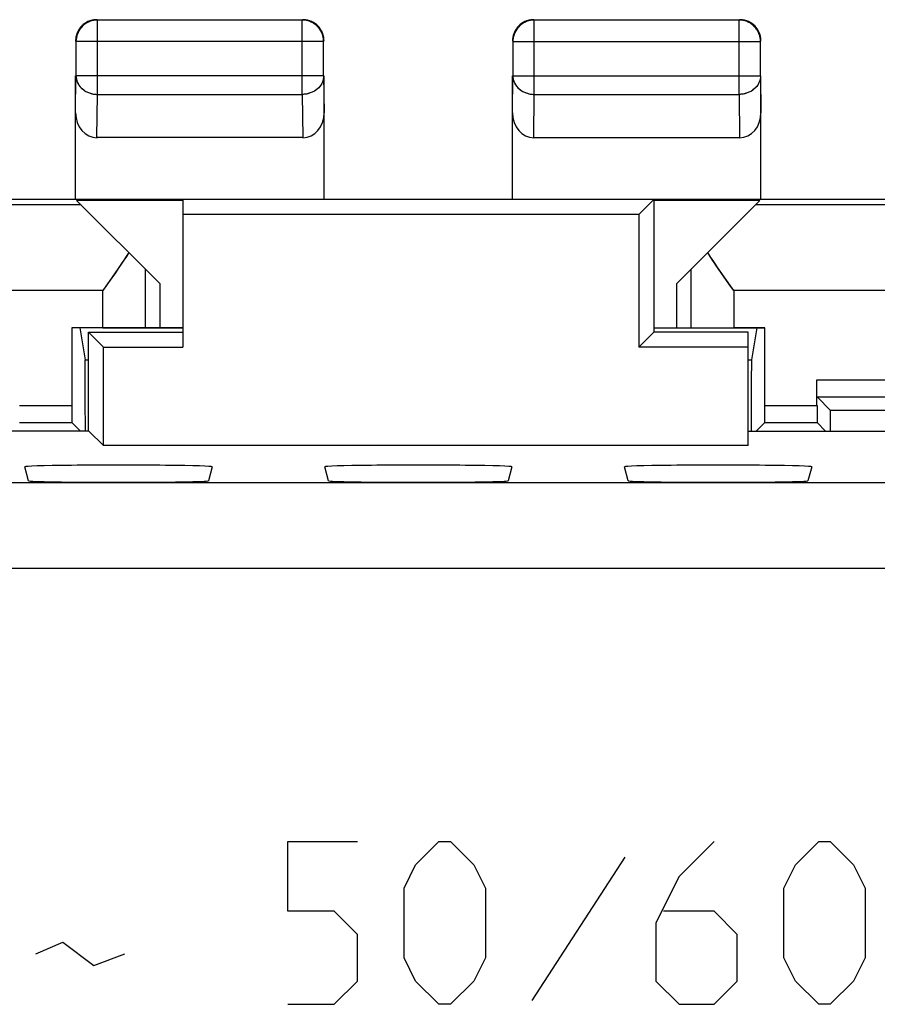
# Model space of a CAD drawing. Units: millimetres. Extents: x -22.4 to 22.5, y -24.5 to 24.5.
# Drawn here: x -4.6 to 5.4, y 13 to 24.5 of the extents above; entities that cross this region are included whole.
import ezdxf

# ---------------------------------------------------------------- set-up
doc = ezdxf.new("R2010")
doc.units = ezdxf.units.MM
doc.header["$LTSCALE"] = 16.335
for name, color, linetype in [('ASSI', 7, 'CONTINUOUS'), ('CURVE', 7, 'CONTINUOUS'), ('DRAFT', 7, 'CONTINUOUS'), ('MEC', 7, 'CONTINUOUS'), ('RACCORDO', 7, 'CONTINUOUS')]:
    doc.layers.add(name, color=color, linetype=linetype)

msp = doc.modelspace()

# ---------------------------------------------------------------- linework, layer by layer
at = {"layer": 'ASSI', "color": 7, "linetype": 'CONTINUOUS'}
for p, q in [((-3.771, 24.528), (-3.792, 24.521)), ((-3.75, 24.532), (-3.771, 24.528)), ((-1.311, 24.532), (-3.702, 24.532)), ((1.329, 24.528), (1.308, 24.521)), ((1.35, 24.532), (1.329, 24.528)), ((3.789, 24.532), (1.398, 24.532)), ((-3.952, 24.282), (-3.952, 23.88)), ((-1.065, 24.351), (-1.071, 24.372)), ((-1.06, 24.329), (-1.065, 24.351)), ((-1.061, 23.88), (-1.061, 24.282)), ((1.148, 24.282), (1.148, 23.88)), ((4.035, 24.351), (4.029, 24.372)), ((4.04, 24.329), (4.035, 24.351)), ((4.039, 23.88), (4.039, 24.282)), ((-3.956, 22.436), (-3.956, 23.88)), ((-1.056, 22.436), (-1.056, 23.88)), ((1.144, 22.436), (1.144, 23.88)), ((4.044, 22.436), (4.044, 23.88)), ((-1.305, 23.159), (-3.707, 23.159)), ((1.393, 23.159), (3.795, 23.159)), ((6.844, 22.436), (-6.756, 22.436)), ((-2.706, 22.436), (-2.706, 20.711)), ((2.794, 22.436), (2.619, 22.261)), ((2.794, 22.436), (2.794, 20.886)), ((-2.974, 21.453), (-3.945, 22.424)), ((-2.706, 22.424), (-3.945, 22.424)), ((4.032, 22.424), (2.794, 22.424)), ((3.061, 21.453), (4.032, 22.424)), ((2.619, 22.261), (-2.706, 22.261)), ((2.619, 22.261), (2.619, 20.711)), ((3.689, 21.425), (3.616, 21.529)), ((-2.974, 21.453), (-2.974, 20.936)), ((3.061, 20.936), (3.061, 21.453)), ((3.727, 21.372), (3.689, 21.425)), ((-4.002, 20.936), (-4.002, 20.03)), ((-2.706, 20.936), (-4.002, 20.936)), ((-3.906, 20.936), (-3.844, 20.564)), ((2.794, 20.936), (4.09, 20.936)), ((3.994, 20.936), (3.932, 20.564)), ((4.09, 20.03), (4.09, 20.936)), ((-3.806, 19.731), (-3.806, 20.886)), ((-3.632, 20.711), (-3.806, 20.886)), ((-3.806, 20.886), (-2.706, 20.886)), ((2.794, 20.886), (2.619, 20.711)), ((3.894, 20.886), (2.794, 20.886)), ((3.894, 19.561), (3.894, 20.886)), ((-3.632, 19.561), (-3.632, 20.711)), ((-3.632, 20.711), (-2.706, 20.711)), ((3.894, 20.711), (2.619, 20.711)), ((-3.844, 20.564), (-3.806, 20.564)), ((3.894, 20.564), (3.932, 20.564)), ((4.698, 20.03), (4.698, 20.33)), ((4.7, 20.13), (4.857, 19.973)), ((4.7, 20.13), (17.888, 20.13)), ((7.894, 19.973), (4.857, 19.973)), ((-4.612, 19.83), (-4, 19.83)), ((-4, 19.83), (-3.901, 19.731)), ((4.088, 19.83), (3.989, 19.731)), ((4.088, 19.83), (4.7, 19.83)), ((4.7, 19.83), (4.799, 19.731)), ((-3.801, 19.731), (-5.456, 19.731)), ((-3.801, 19.731), (-3.632, 19.561)), ((3.894, 19.731), (5.544, 19.731)), ((3.894, 19.561), (-3.632, 19.561)), ((-4.505, 19.151), (-4.549, 19.314)), ((-2.364, 19.314), (-2.407, 19.151)), ((-1.005, 19.151), (-1.049, 19.314)), ((1.136, 19.314), (1.093, 19.151)), ((2.495, 19.151), (2.451, 19.314)), ((4.636, 19.314), (4.593, 19.151))]:
    msp.add_line(p, q, dxfattribs=at)
at = {"layer": 'ASSI', "color": 250, "linetype": 'CONTINUOUS'}
for p, q in [((-3.702, 23.664), (-3.702, 24.532)), ((-1.311, 23.664), (-1.311, 24.532)), ((1.398, 23.664), (1.398, 24.532)), ((3.789, 23.664), (3.789, 24.532)), ((-1.061, 24.282), (-3.952, 24.282)), ((-1.061, 24.282), (-1.061, 24.283)), ((1.148, 24.282), (4.039, 24.282)), ((-3.956, 23.447), (-3.952, 23.88)), ((-1.061, 23.88), (-3.952, 23.88)), ((-1.061, 23.88), (-1.056, 23.447)), ((1.144, 23.447), (1.148, 23.88)), ((1.148, 23.88), (4.039, 23.88)), ((4.039, 23.88), (4.044, 23.447)), ((-3.707, 23.159), (-3.702, 23.664)), ((-3.702, 23.664), (-1.311, 23.664)), ((-1.311, 23.664), (-1.305, 23.159)), ((1.393, 23.159), (1.398, 23.664)), ((1.398, 23.664), (3.789, 23.664)), ((3.789, 23.664), (3.795, 23.159)), ((-3.892, 22.372), (-8.206, 22.372)), ((8.294, 22.372), (3.98, 22.372)), ((-3.14, 20.936), (-3.14, 21.619)), ((3.227, 21.619), (3.227, 20.936)), ((-3.64, 21.372), (-8.206, 21.372)), ((-3.64, 20.936), (-3.64, 21.372)), ((3.727, 21.372), (3.727, 20.936)), ((8.294, 21.372), (3.727, 21.372)), ((4.698, 20.33), (17.89, 20.33)), ((-4.61, 20.03), (-4.002, 20.03)), ((4.09, 20.03), (4.698, 20.03)), ((20.575, 19.125), (-20.487, 19.125)), ((20.575, 18.125), (-20.487, 18.125))]:
    msp.add_line(p, q, dxfattribs=at)
at = {"layer": 'ASSI', "color": 7, "linetype": 'CONTINUOUS'}
for points in [[(-3.702, 24.532), (-3.724, 24.531), (-3.745, 24.528), (-3.767, 24.523), (-3.787, 24.517), (-3.808, 24.508), (-3.827, 24.498), (-3.845, 24.486), (-3.863, 24.473), (-3.879, 24.458), (-3.893, 24.442), (-3.907, 24.425), (-3.918, 24.407), (-3.928, 24.387), (-3.937, 24.367), (-3.943, 24.346), (-3.948, 24.325), (-3.951, 24.303), (-3.952, 24.282)], [(-3.831, 24.503), (-3.85, 24.491), (-3.867, 24.478), (-3.883, 24.463), (-3.898, 24.447), (-3.911, 24.429), (-3.923, 24.411)], [(-3.792, 24.521), (-3.812, 24.513), (-3.831, 24.503)], [(-3.706, 24.536), (-3.728, 24.535), (-3.75, 24.532)], [(-1.201, 24.513), (-1.221, 24.521), (-1.242, 24.528), (-1.263, 24.532), (-1.284, 24.535), (-1.306, 24.536)], [(-1.061, 24.283), (-1.062, 24.303), (-1.064, 24.325), (-1.069, 24.346), (-1.076, 24.367), (-1.084, 24.387), (-1.094, 24.407), (-1.106, 24.425), (-1.119, 24.442), (-1.134, 24.458), (-1.15, 24.473), (-1.167, 24.486), (-1.186, 24.498), (-1.205, 24.508), (-1.225, 24.517), (-1.246, 24.523), (-1.267, 24.528), (-1.284, 24.53)], [(-1.163, 24.491), (-1.181, 24.503), (-1.201, 24.513)], [(1.398, 24.532), (1.376, 24.531), (1.355, 24.528), (1.333, 24.523), (1.313, 24.517), (1.292, 24.508), (1.273, 24.498), (1.255, 24.486), (1.237, 24.473), (1.221, 24.458), (1.207, 24.442), (1.193, 24.425), (1.182, 24.407), (1.172, 24.387), (1.163, 24.367), (1.157, 24.346), (1.152, 24.325), (1.149, 24.303), (1.148, 24.282)], [(1.269, 24.503), (1.25, 24.491), (1.233, 24.478), (1.217, 24.463), (1.202, 24.447), (1.189, 24.429), (1.177, 24.411)], [(1.308, 24.521), (1.288, 24.513), (1.269, 24.503)], [(1.394, 24.536), (1.372, 24.535), (1.35, 24.532)], [(4.039, 24.282), (4.038, 24.303), (4.036, 24.325), (4.031, 24.346), (4.024, 24.367), (4.016, 24.387), (4.006, 24.407), (3.994, 24.425), (3.981, 24.442), (3.966, 24.458), (3.95, 24.473), (3.933, 24.486), (3.914, 24.498), (3.895, 24.508), (3.875, 24.517), (3.854, 24.523), (3.833, 24.528), (3.811, 24.531), (3.789, 24.532)], [(3.879, 24.521), (3.858, 24.528), (3.837, 24.532), (3.816, 24.535), (3.794, 24.536)], [(3.919, 24.503), (3.899, 24.513), (3.879, 24.521)], [(4.01, 24.411), (3.999, 24.429), (3.985, 24.447), (3.971, 24.463), (3.954, 24.478), (3.937, 24.491), (3.919, 24.503)], [(-3.923, 24.411), (-3.933, 24.392), (-3.941, 24.372)], [(-1.09, 24.411), (-1.101, 24.429), (-1.115, 24.447), (-1.129, 24.463), (-1.146, 24.478), (-1.163, 24.491)], [(-1.071, 24.372), (-1.08, 24.392), (-1.09, 24.411)], [(1.177, 24.411), (1.167, 24.392), (1.159, 24.372)], [(4.029, 24.372), (4.02, 24.392), (4.01, 24.411)], [(-3.941, 24.372), (-3.948, 24.351), (-3.952, 24.329), (-3.955, 24.308), (-3.956, 24.286)], [(-1.056, 24.286), (-1.057, 24.308), (-1.06, 24.329)], [(1.159, 24.372), (1.152, 24.351), (1.148, 24.329), (1.145, 24.308), (1.144, 24.286)], [(4.044, 24.286), (4.043, 24.308), (4.04, 24.329)], [(-3.335, 21.815), (-3.364, 21.771), (-3.394, 21.726), (-3.425, 21.679), (-3.458, 21.631), (-3.493, 21.581)], [(3.616, 21.529), (3.546, 21.631), (3.513, 21.679), (3.481, 21.726), (3.451, 21.771), (3.423, 21.815)], [(-3.493, 21.581), (-3.565, 21.478), (-3.602, 21.425), (-3.64, 21.372)]]:
    msp.add_lwpolyline(points, dxfattribs=at)
at = {"layer": 'ASSI', "color": 250, "linetype": 'CONTINUOUS'}
for points in [[(-1.284, 24.53), (-1.289, 24.531), (-1.311, 24.532)], [(-3.952, 23.88), (-3.951, 23.862), (-3.948, 23.843), (-3.943, 23.824), (-3.937, 23.806), (-3.928, 23.789), (-3.918, 23.772), (-3.906, 23.756), (-3.893, 23.741), (-3.878, 23.728), (-3.862, 23.715), (-3.845, 23.703), (-3.827, 23.693), (-3.807, 23.684), (-3.787, 23.677), (-3.766, 23.671), (-3.745, 23.667), (-3.724, 23.665), (-3.702, 23.664)], [(-1.061, 23.88), (-1.062, 23.862), (-1.065, 23.843), (-1.069, 23.824), (-1.076, 23.806), (-1.084, 23.789), (-1.094, 23.772), (-1.106, 23.756), (-1.119, 23.741), (-1.134, 23.728), (-1.15, 23.715), (-1.167, 23.703), (-1.186, 23.693), (-1.205, 23.684), (-1.225, 23.677), (-1.246, 23.671), (-1.267, 23.667), (-1.289, 23.665), (-1.311, 23.664)], [(1.148, 23.88), (1.149, 23.862), (1.152, 23.843), (1.157, 23.824), (1.163, 23.806), (1.172, 23.789), (1.182, 23.772), (1.194, 23.756), (1.207, 23.741), (1.222, 23.728), (1.238, 23.715), (1.255, 23.703), (1.273, 23.693), (1.293, 23.684), (1.313, 23.677), (1.334, 23.671), (1.355, 23.667), (1.376, 23.665), (1.398, 23.664)], [(4.039, 23.88), (4.038, 23.862), (4.035, 23.843), (4.031, 23.824), (4.024, 23.806), (4.016, 23.789), (4.006, 23.772), (3.994, 23.756), (3.981, 23.741), (3.966, 23.728), (3.95, 23.715), (3.933, 23.703), (3.914, 23.693), (3.895, 23.684), (3.875, 23.677), (3.854, 23.671), (3.833, 23.667), (3.811, 23.665), (3.789, 23.664)]]:
    msp.add_lwpolyline(points, dxfattribs=at)
at = {"layer": 'ASSI', "color": 7, "linetype": 'CONTINUOUS'}
for centre, major_axis, ratio, start_param, end_param in [((-3.706, 23.447), (0.003, 0.289), 0.866014, -4.700754, -3.132866), ((-1.306, 23.447), (-0.003, 0.289), 0.866014, -3.150319, -1.582432), ((1.394, 23.447), (0.003, 0.289), 0.866014, -4.700754, -3.132866), ((3.794, 23.447), (-0.003, 0.289), 0.866014, -3.150319, -1.582432), ((-4.609, 7.826), (0, 88.6), 0.008727, -1.436022, -1.426531), ((4.697, 7.826), (0, 88.6), 0.008727, 7.709716, 7.719208), ((-4, 20.03), (0, 0.2), 0.008727, -4.712389, -3.150319), ((4.088, 20.03), (0, 0.2), 0.008727, -3.132866, -1.570796), ((4.7, 20.03), (0, 0.2), 0.008727, -4.712389, -3.150319), ((4.091, 7.826), (0, 88.6), 0.008727, -1.436022, -1.433261), ((-3.456, 19.314), (1.092, 0), 0.017455, -0.004677, 3.14627), ((0.044, 19.314), (1.092, 0), 0.017455, -0.004677, 3.14627), ((3.544, 19.314), (1.092, 0), 0.017455, -0.004677, 3.14627), ((-3.456, 19.151), (1.049, 0), 0.017455, -3.136916, -0.004677), ((0.044, 19.151), (1.049, 0), 0.017455, -3.136916, -0.004677), ((3.544, 19.151), (1.049, 0), 0.017455, -3.136916, -0.004677)]:
    msp.add_ellipse(centre, major_axis=major_axis, ratio=ratio, start_param=start_param, end_param=end_param, dxfattribs=at)
at = {"layer": 'CURVE', "color": 250, "linetype": 'CONTINUOUS'}
for p, q in [((-1.48, 14.122), (-1.48, 14.936)), ((-1.48, 14.936), (-0.666, 14.936)), ((0.013, 14.665), (0.284, 14.936)), ((0.284, 14.936), (0.42, 14.936)), ((0.42, 14.936), (0.691, 14.665)), ((3.496, 14.936), (3.089, 14.529)), ((4.446, 14.665), (4.718, 14.936)), ((4.718, 14.936), (4.853, 14.936)), ((4.853, 14.936), (5.125, 14.665)), ((2.456, 14.755), (1.37, 13.081)), ((-0.123, 14.393), (0.013, 14.665)), ((0.691, 14.665), (0.827, 14.393)), ((4.31, 14.393), (4.446, 14.665)), ((5.125, 14.665), (5.26, 14.393)), ((3.089, 14.529), (2.818, 13.986)), ((-0.123, 13.579), (-0.123, 14.393)), ((0.827, 14.393), (0.827, 13.579)), ((4.31, 13.579), (4.31, 14.393)), ((5.26, 14.393), (5.26, 13.579)), ((-0.937, 14.122), (-1.48, 14.122)), ((-0.666, 13.85), (-0.937, 14.122)), ((3.496, 14.122), (2.908, 14.122)), ((3.768, 13.85), (3.496, 14.122)), ((2.818, 13.986), (2.818, 13.307)), ((-0.666, 13.307), (-0.666, 13.85)), ((3.768, 13.307), (3.768, 13.85)), ((-4.421, 13.624), (-4.104, 13.76)), ((-4.104, 13.76), (-3.742, 13.488)), ((-3.742, 13.488), (-3.38, 13.624)), ((0.013, 13.307), (-0.123, 13.579)), ((0.827, 13.579), (0.691, 13.307)), ((4.446, 13.307), (4.31, 13.579)), ((5.26, 13.579), (5.125, 13.307)), ((-0.937, 13.036), (-0.666, 13.307)), ((0.284, 13.036), (0.013, 13.307)), ((0.691, 13.307), (0.42, 13.036)), ((2.818, 13.307), (3.089, 13.036)), ((3.496, 13.036), (3.768, 13.307)), ((4.718, 13.036), (4.446, 13.307)), ((5.125, 13.307), (4.853, 13.036)), ((-1.48, 13.036), (-0.937, 13.036)), ((0.42, 13.036), (0.284, 13.036)), ((3.089, 13.036), (3.496, 13.036)), ((4.853, 13.036), (4.718, 13.036))]:
    msp.add_line(p, q, dxfattribs=at)
at = {"layer": 'DRAFT', "color": 7, "linetype": 'CONTINUOUS'}
for p, q in [((-2.706, 22.436), (-2.706, 20.711)), ((2.794, 22.436), (-2.706, 22.436)), ((2.794, 22.436), (2.619, 22.261)), ((2.794, 22.436), (2.794, 20.886)), ((2.619, 22.261), (-2.706, 22.261)), ((2.619, 22.261), (2.619, 20.711)), ((-3.64, 20.936), (-4.002, 20.936)), ((-3.906, 20.936), (-3.844, 20.564)), ((4.09, 20.936), (3.727, 20.936)), ((3.994, 20.936), (3.932, 20.564)), ((-3.806, 19.731), (-3.806, 20.886)), ((-3.632, 20.711), (-3.806, 20.886)), ((-3.806, 20.886), (-2.706, 20.886)), ((2.794, 20.886), (2.619, 20.711)), ((3.894, 20.886), (2.794, 20.886)), ((3.894, 19.561), (3.894, 20.886)), ((-3.632, 19.561), (-3.632, 20.711)), ((-3.632, 20.711), (-2.706, 20.711)), ((3.894, 20.711), (2.619, 20.711)), ((-3.844, 20.564), (-3.806, 20.564)), ((3.894, 20.564), (3.932, 20.564)), ((7.894, 19.973), (4.857, 19.973)), ((-3.801, 19.731), (-5.456, 19.731)), ((-3.801, 19.731), (-3.632, 19.561)), ((3.894, 19.731), (5.544, 19.731)), ((3.894, 19.561), (-3.632, 19.561)), ((-4.505, 19.151), (-4.549, 19.314)), ((-2.364, 19.314), (-2.407, 19.151)), ((-1.005, 19.151), (-1.049, 19.314)), ((1.136, 19.314), (1.093, 19.151)), ((2.495, 19.151), (2.451, 19.314)), ((4.636, 19.314), (4.593, 19.151))]:
    msp.add_line(p, q, dxfattribs=at)
for centre, major_axis, ratio, start_param, end_param in [((-4.609, 7.826), (0, 88.6), 0.008727, -1.436023, -1.426531), ((4.697, 7.826), (0, 88.6), 0.008727, 1.426531, 1.436023), ((4.091, 7.826), (0, 88.6), 0.008727, -1.436022, -1.433261), ((-3.456, 19.314), (1.092, 0), 0.017455, -0.004677, 3.14627), ((0.044, 19.314), (1.092, 0), 0.017455, -0.004677, 3.14627), ((3.544, 19.314), (1.092, 0), 0.017455, -0.004677, 3.14627), ((-3.456, 19.151), (1.049, 0), 0.017455, -3.136916, -0.004677), ((0.044, 19.151), (1.049, 0), 0.017455, -3.136916, -0.004677), ((3.544, 19.151), (1.049, 0), 0.017455, -3.136916, -0.004677)]:
    msp.add_ellipse(centre, major_axis=major_axis, ratio=ratio, start_param=start_param, end_param=end_param, dxfattribs=at)
at = {"layer": 'MEC', "color": 7, "linetype": 'CONTINUOUS'}
for p, q in [((-3.706, 24.536), (-3.718, 24.536)), ((-3.702, 24.532), (-3.714, 24.531)), ((-1.311, 24.532), (-3.702, 24.532)), ((1.394, 24.536), (1.382, 24.536)), ((1.398, 24.532), (1.386, 24.531)), ((3.789, 24.532), (1.398, 24.532)), ((-3.952, 24.282), (-3.952, 23.88)), ((-1.061, 24.283), (-1.061, 24.294)), ((-1.061, 23.88), (-1.061, 24.282)), ((-1.056, 24.286), (-1.057, 24.298)), ((1.148, 24.282), (1.148, 23.88)), ((4.039, 24.282), (4.039, 24.294)), ((4.039, 23.88), (4.039, 24.282)), ((4.044, 24.286), (4.043, 24.298)), ((-3.956, 22.436), (-3.956, 23.88)), ((-1.056, 22.436), (-1.056, 23.88)), ((1.144, 22.436), (1.144, 23.88)), ((4.044, 22.436), (4.044, 23.88)), ((-1.305, 23.159), (-3.707, 23.159)), ((1.393, 23.159), (3.795, 23.159)), ((-2.706, 22.436), (-6.756, 22.436)), ((6.844, 22.436), (2.794, 22.436)), ((-3.892, 22.372), (-8.206, 22.372)), ((-2.974, 21.453), (-3.945, 22.424)), ((-2.706, 22.424), (-3.945, 22.424)), ((4.032, 22.424), (2.794, 22.424)), ((3.061, 21.453), (4.032, 22.424)), ((8.294, 22.372), (3.98, 22.372)), ((3.46, 21.757), (3.423, 21.815)), ((-3.452, 21.64), (-3.492, 21.581)), ((-3.412, 21.699), (-3.452, 21.64)), ((-3.534, 21.522), (-3.64, 21.372)), ((-3.492, 21.581), (-3.534, 21.522)), ((3.622, 21.522), (3.559, 21.611)), ((3.727, 21.372), (3.622, 21.522)), ((-2.974, 21.453), (-2.974, 20.936)), ((3.061, 20.936), (3.061, 21.453)), ((-3.64, 20.936), (-2.706, 20.936)), ((2.794, 20.936), (3.727, 20.936))]:
    msp.add_line(p, q, dxfattribs=at)
at = {"layer": 'MEC', "color": 250, "linetype": 'CONTINUOUS'}
for p, q in [((-3.702, 23.664), (-3.702, 24.532)), ((-1.311, 23.664), (-1.311, 24.532)), ((1.398, 23.664), (1.398, 24.532)), ((3.789, 23.664), (3.789, 24.532)), ((-1.061, 24.282), (-3.952, 24.282)), ((-1.061, 24.282), (-1.061, 24.283)), ((1.148, 24.282), (4.039, 24.282)), ((-3.956, 23.447), (-3.952, 23.88)), ((-1.061, 23.88), (-3.952, 23.88)), ((-1.061, 23.88), (-1.056, 23.447)), ((1.144, 23.447), (1.148, 23.88)), ((1.148, 23.88), (4.039, 23.88)), ((4.039, 23.88), (4.044, 23.447)), ((-3.707, 23.159), (-3.702, 23.664)), ((-3.702, 23.664), (-1.311, 23.664)), ((-1.311, 23.664), (-1.305, 23.159)), ((1.393, 23.159), (1.398, 23.664)), ((1.398, 23.664), (3.789, 23.664)), ((3.789, 23.664), (3.795, 23.159)), ((-3.14, 20.936), (-3.14, 21.619)), ((3.227, 21.619), (3.227, 20.936)), ((-3.64, 21.372), (-8.206, 21.372)), ((-3.64, 20.936), (-3.64, 21.372)), ((3.727, 21.372), (3.727, 20.936)), ((8.294, 21.372), (3.727, 21.372))]:
    msp.add_line(p, q, dxfattribs=at)
at = {"layer": 'MEC', "color": 7, "linetype": 'CONTINUOUS'}
for points in [[(-3.714, 24.531), (-3.726, 24.531), (-3.737, 24.529), (-3.749, 24.527), (-3.761, 24.525), (-3.772, 24.522), (-3.784, 24.518), (-3.795, 24.514), (-3.806, 24.509), (-3.816, 24.504), (-3.827, 24.498), (-3.837, 24.492), (-3.847, 24.485), (-3.856, 24.478), (-3.866, 24.471), (-3.874, 24.463), (-3.883, 24.454), (-3.891, 24.445), (-3.898, 24.436), (-3.905, 24.427), (-3.912, 24.417), (-3.918, 24.407), (-3.924, 24.396), (-3.929, 24.386), (-3.934, 24.375), (-3.938, 24.363), (-3.942, 24.352), (-3.945, 24.341), (-3.947, 24.329), (-3.949, 24.317), (-3.951, 24.305)], [(-3.831, 24.503), (-3.841, 24.496), (-3.851, 24.49), (-3.861, 24.483)], [(-3.765, 24.529), (-3.777, 24.526), (-3.788, 24.522), (-3.799, 24.518), (-3.81, 24.513), (-3.821, 24.508), (-3.831, 24.503)], [(-3.742, 24.533), (-3.754, 24.532), (-3.765, 24.529)], [(-3.718, 24.536), (-3.73, 24.535), (-3.742, 24.533)], [(-1.282, 24.535), (-1.294, 24.536), (-1.306, 24.536)], [(-1.263, 24.527), (-1.275, 24.529), (-1.284, 24.53)], [(-1.152, 24.483), (-1.161, 24.49), (-1.171, 24.496), (-1.181, 24.503), (-1.192, 24.508), (-1.202, 24.513), (-1.213, 24.518), (-1.224, 24.522), (-1.236, 24.526), (-1.247, 24.529), (-1.259, 24.532), (-1.271, 24.533), (-1.282, 24.535)], [(-1.061, 24.294), (-1.062, 24.305), (-1.063, 24.317), (-1.065, 24.329), (-1.068, 24.341), (-1.071, 24.352), (-1.074, 24.363), (-1.079, 24.375), (-1.083, 24.386), (-1.088, 24.396), (-1.094, 24.407), (-1.1, 24.417), (-1.107, 24.427), (-1.114, 24.436), (-1.122, 24.445), (-1.13, 24.454), (-1.138, 24.463), (-1.147, 24.471), (-1.156, 24.478), (-1.166, 24.485), (-1.175, 24.492), (-1.186, 24.498), (-1.196, 24.504), (-1.207, 24.509), (-1.218, 24.514), (-1.229, 24.518), (-1.24, 24.522), (-1.252, 24.525), (-1.263, 24.527)], [(1.386, 24.531), (1.374, 24.531), (1.363, 24.529), (1.351, 24.527), (1.339, 24.525), (1.328, 24.522), (1.316, 24.518), (1.305, 24.514), (1.294, 24.509), (1.284, 24.504), (1.273, 24.498), (1.263, 24.492), (1.253, 24.485), (1.244, 24.478), (1.234, 24.471), (1.226, 24.463), (1.217, 24.454), (1.209, 24.445), (1.202, 24.436), (1.195, 24.427), (1.188, 24.417), (1.182, 24.407), (1.176, 24.396), (1.171, 24.386), (1.166, 24.375), (1.162, 24.363), (1.158, 24.352), (1.155, 24.341), (1.153, 24.329), (1.151, 24.317), (1.149, 24.305)], [(1.269, 24.503), (1.259, 24.496), (1.249, 24.49), (1.239, 24.483)], [(1.335, 24.529), (1.323, 24.526), (1.312, 24.522), (1.301, 24.518), (1.29, 24.513), (1.279, 24.508), (1.269, 24.503)], [(1.358, 24.533), (1.346, 24.532), (1.335, 24.529)], [(1.382, 24.536), (1.37, 24.535), (1.358, 24.533)], [(3.813, 24.531), (3.801, 24.531), (3.789, 24.532)], [(3.818, 24.535), (3.806, 24.536), (3.794, 24.536)], [(4.039, 24.294), (4.038, 24.305), (4.037, 24.317), (4.035, 24.329), (4.032, 24.341), (4.029, 24.352), (4.026, 24.363), (4.021, 24.375), (4.017, 24.386), (4.012, 24.396), (4.006, 24.407), (4, 24.417), (3.993, 24.427), (3.986, 24.436), (3.978, 24.445), (3.97, 24.454), (3.962, 24.463), (3.953, 24.471), (3.944, 24.478), (3.934, 24.485), (3.925, 24.492), (3.914, 24.498), (3.904, 24.504), (3.893, 24.509), (3.882, 24.514), (3.871, 24.518), (3.86, 24.522), (3.848, 24.525), (3.837, 24.527), (3.825, 24.529), (3.813, 24.531)], [(3.919, 24.503), (3.908, 24.508), (3.898, 24.513), (3.887, 24.518), (3.876, 24.522), (3.864, 24.526), (3.853, 24.529), (3.841, 24.532), (3.829, 24.533), (3.818, 24.535)], [(3.948, 24.483), (3.939, 24.49), (3.929, 24.496), (3.919, 24.503)], [(-3.923, 24.411), (-3.928, 24.401), (-3.934, 24.39), (-3.938, 24.379), (-3.942, 24.368), (-3.946, 24.356), (-3.949, 24.345), (-3.952, 24.333), (-3.954, 24.322), (-3.955, 24.31)], [(-3.903, 24.441), (-3.91, 24.431), (-3.917, 24.421), (-3.923, 24.411)], [(-3.861, 24.483), (-3.87, 24.475), (-3.879, 24.467), (-3.887, 24.459), (-3.895, 24.45), (-3.903, 24.441)], [(-1.117, 24.45), (-1.125, 24.459), (-1.134, 24.467), (-1.143, 24.475), (-1.152, 24.483)], [(-1.063, 24.345), (-1.066, 24.356), (-1.07, 24.368), (-1.074, 24.379), (-1.079, 24.39), (-1.084, 24.401), (-1.09, 24.411), (-1.096, 24.421), (-1.103, 24.431), (-1.11, 24.441), (-1.117, 24.45)], [(1.177, 24.411), (1.172, 24.401), (1.166, 24.39), (1.162, 24.379), (1.158, 24.368), (1.154, 24.356), (1.151, 24.345), (1.148, 24.333), (1.146, 24.322), (1.145, 24.31)], [(1.197, 24.441), (1.19, 24.431), (1.183, 24.421), (1.177, 24.411)], [(1.239, 24.483), (1.23, 24.475), (1.221, 24.467), (1.213, 24.459), (1.205, 24.45), (1.197, 24.441)], [(3.99, 24.441), (3.983, 24.45), (3.975, 24.459), (3.966, 24.467), (3.957, 24.475), (3.948, 24.483)], [(4.01, 24.411), (4.004, 24.421), (3.997, 24.431), (3.99, 24.441)], [(4.037, 24.345), (4.034, 24.356), (4.03, 24.368), (4.026, 24.379), (4.021, 24.39), (4.016, 24.401), (4.01, 24.411)], [(-3.955, 24.31), (-3.956, 24.298), (-3.956, 24.286)], [(-3.951, 24.305), (-3.952, 24.294), (-3.952, 24.282)], [(-1.059, 24.322), (-1.061, 24.333), (-1.063, 24.345)], [(-1.057, 24.298), (-1.057, 24.31), (-1.059, 24.322)], [(1.145, 24.31), (1.144, 24.298), (1.144, 24.286)], [(1.149, 24.305), (1.148, 24.294), (1.148, 24.282)], [(4.041, 24.322), (4.039, 24.333), (4.037, 24.345)], [(4.043, 24.298), (4.043, 24.31), (4.041, 24.322)], [(-3.335, 21.815), (-3.373, 21.757), (-3.392, 21.728), (-3.412, 21.699)], [(3.559, 21.611), (3.519, 21.67), (3.499, 21.699), (3.479, 21.728), (3.46, 21.757)]]:
    msp.add_lwpolyline(points, dxfattribs=at)
at = {"layer": 'MEC', "color": 250, "linetype": 'CONTINUOUS'}
for points in [[(-1.284, 24.53), (-1.287, 24.531), (-1.299, 24.531), (-1.311, 24.532)], [(-3.952, 23.88), (-3.952, 23.87), (-3.951, 23.86), (-3.949, 23.85), (-3.947, 23.839), (-3.945, 23.829), (-3.942, 23.82), (-3.938, 23.81), (-3.934, 23.8), (-3.929, 23.791), (-3.924, 23.781), (-3.918, 23.772), (-3.912, 23.764), (-3.905, 23.755), (-3.898, 23.747), (-3.891, 23.739), (-3.883, 23.731), (-3.874, 23.724), (-3.865, 23.717), (-3.856, 23.71), (-3.847, 23.704), (-3.837, 23.698), (-3.827, 23.693), (-3.816, 23.688), (-3.806, 23.684), (-3.795, 23.68), (-3.783, 23.676), (-3.772, 23.673), (-3.761, 23.67), (-3.749, 23.668), (-3.737, 23.666), (-3.726, 23.665), (-3.714, 23.664), (-3.702, 23.664)], [(-1.061, 23.88), (-1.061, 23.87), (-1.062, 23.86), (-1.063, 23.85), (-1.065, 23.839), (-1.068, 23.829), (-1.071, 23.819), (-1.075, 23.81), (-1.079, 23.8), (-1.083, 23.791), (-1.089, 23.781), (-1.094, 23.772), (-1.101, 23.764), (-1.107, 23.755), (-1.114, 23.747), (-1.122, 23.739), (-1.13, 23.731), (-1.138, 23.724), (-1.147, 23.717), (-1.156, 23.71), (-1.166, 23.704), (-1.176, 23.698), (-1.186, 23.693), (-1.196, 23.688), (-1.207, 23.684), (-1.218, 23.68), (-1.229, 23.676), (-1.24, 23.673), (-1.252, 23.67), (-1.263, 23.668), (-1.275, 23.666), (-1.287, 23.665), (-1.299, 23.664), (-1.311, 23.664)], [(1.148, 23.88), (1.148, 23.87), (1.149, 23.86), (1.151, 23.85), (1.153, 23.839), (1.155, 23.829), (1.158, 23.819), (1.162, 23.81), (1.166, 23.8), (1.171, 23.791), (1.176, 23.781), (1.182, 23.772), (1.188, 23.764), (1.195, 23.755), (1.202, 23.747), (1.209, 23.739), (1.217, 23.731), (1.226, 23.724), (1.235, 23.717), (1.244, 23.71), (1.253, 23.704), (1.263, 23.698), (1.273, 23.693), (1.284, 23.688), (1.294, 23.684), (1.305, 23.68), (1.317, 23.676), (1.328, 23.673), (1.339, 23.67), (1.351, 23.668), (1.363, 23.666), (1.374, 23.665), (1.386, 23.664), (1.398, 23.664)], [(4.039, 23.88), (4.039, 23.87), (4.038, 23.86), (4.037, 23.85), (4.035, 23.839), (4.032, 23.829), (4.029, 23.819), (4.025, 23.81), (4.021, 23.8), (4.017, 23.791), (4.011, 23.781), (4.006, 23.772), (3.999, 23.764), (3.993, 23.755), (3.986, 23.747), (3.978, 23.739), (3.97, 23.731), (3.962, 23.724), (3.953, 23.717), (3.944, 23.71), (3.934, 23.704), (3.924, 23.698), (3.914, 23.693), (3.904, 23.688), (3.893, 23.684), (3.882, 23.68), (3.871, 23.676), (3.86, 23.673), (3.848, 23.67), (3.837, 23.668), (3.825, 23.666), (3.813, 23.665), (3.801, 23.664), (3.789, 23.664)]]:
    msp.add_lwpolyline(points, dxfattribs=at)
at = {"layer": 'MEC', "color": 7, "linetype": 'CONTINUOUS'}
for centre, major_axis, start_param, end_param in [((-3.706, 23.447), (0.003, 0.289), -4.700754, -3.132866), ((-1.306, 23.447), (-0.003, 0.289), -3.150319, -1.582432), ((1.394, 23.447), (0.003, 0.289), -4.700754, -3.132866), ((3.794, 23.447), (-0.003, 0.289), -3.150319, -1.582432)]:
    msp.add_ellipse(centre, major_axis=major_axis, ratio=0.866014, start_param=start_param, end_param=end_param, dxfattribs=at)
at = {"layer": 'RACCORDO', "color": 7, "linetype": 'CONTINUOUS'}
for p, q in [((-4.002, 20.936), (-4.002, 20.03)), ((4.09, 20.03), (4.09, 20.936)), ((4.698, 20.03), (4.698, 20.33)), ((4.7, 20.13), (4.857, 19.973)), ((4.7, 20.13), (17.888, 20.13)), ((-4.612, 19.83), (-4, 19.83)), ((-4, 19.83), (-3.901, 19.731)), ((4.088, 19.83), (3.989, 19.731)), ((4.088, 19.83), (4.7, 19.83)), ((4.7, 19.83), (4.799, 19.731))]:
    msp.add_line(p, q, dxfattribs=at)
at = {"layer": 'RACCORDO', "color": 250, "linetype": 'CONTINUOUS'}
for p, q in [((4.698, 20.33), (17.89, 20.33)), ((-4.61, 20.03), (-4.002, 20.03)), ((4.09, 20.03), (4.698, 20.03)), ((20.575, 19.125), (-20.487, 19.125)), ((20.575, 18.125), (-20.487, 18.125))]:
    msp.add_line(p, q, dxfattribs=at)
at = {"layer": 'RACCORDO', "color": 7, "linetype": 'CONTINUOUS'}
for centre, start_param, end_param in [((-4, 20.03), -4.712389, -3.150319), ((4.088, 20.03), -3.132866, -1.570796), ((4.7, 20.03), -4.712389, -3.150319)]:
    msp.add_ellipse(centre, major_axis=(0, 0.2), ratio=0.008727, start_param=start_param, end_param=end_param, dxfattribs=at)

doc.saveas('drawing.dxf')
